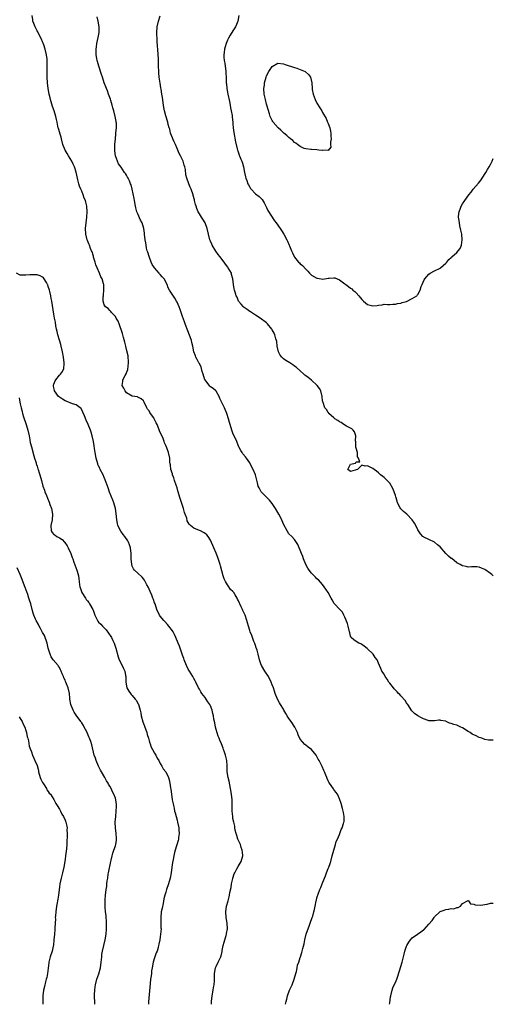
# Model space of a CAD drawing. Units: inches. Extents: x 2613000 to 2616000, y 1536000 to 1539000.
# Drawn here: x 2615831 to 2616000, y 1536000 to 1536352 of the extents above; entities that cross this region are included whole.
import ezdxf

# ---------------------------------------------------------------- set-up
doc = ezdxf.new("R2010")
doc.units = ezdxf.units.IN
doc.header["$MEASUREMENT"] = 0
doc.layers.add('LD26131536_10ft', color=122, linetype='Continuous')

msp = doc.modelspace()

# ---------------------------------------------------------------- linework, layer by layer
at = {"layer": 'LD26131536_10ft'}
for points, elevation in [([(2615925.79, 1536000), (2615925.98, 1536001), (2615926.19, 1536001.81), (2615926.47, 1536003), (2615927.24, 1536005), (2615928.13, 1536007), (2615928.91, 1536009), (2615929.5, 1536011), (2615929.73, 1536011.73), (2615929.97, 1536013), (2615930.06, 1536013.94), (2615930.48, 1536015), (2615931, 1536016.7), (2615931.11, 1536017), (2615931.55, 1536018.45), (2615931.9, 1536019.9), (2615932.4, 1536021.6), (2615932.7, 1536023), (2615933.18, 1536025), (2615933.67, 1536026.33), (2615933.81, 1536027), (2615934.29, 1536028.29), (2615934.58, 1536029), (2615935.32, 1536031), (2615935.48, 1536031.48), (2615935.93, 1536033), (2615936.11, 1536033.89), (2615936.39, 1536035), (2615936.77, 1536037), (2615936.82, 1536037.18), (2615937, 1536037.97), (2615937.22, 1536038.78), (2615937.25, 1536039), (2615937.37, 1536039.37), (2615938.01, 1536041), (2615938.35, 1536041.65), (2615938.87, 1536043), (2615939.68, 1536045), (2615940.09, 1536045.91), (2615940.45, 1536047), (2615941, 1536048.48), (2615941.22, 1536049), (2615941.71, 1536050.29), (2615941.91, 1536051), (2615942.42, 1536053), (2615942.97, 1536055), (2615943.64, 1536057), (2615943.91, 1536058.09), (2615944.34, 1536059), (2615945, 1536060.68), (2615945.15, 1536061), (2615945.64, 1536062.36), (2615946.06, 1536063), (2615946.52, 1536064.52), (2615946.65, 1536065), (2615946.68, 1536065.32), (2615946.7, 1536067), (2615946.48, 1536068.48), (2615946.4, 1536069), (2615946.1, 1536069.9), (2615945.7, 1536071.7), (2615945, 1536073.42), (2615944.3, 1536075), (2615943.79, 1536075.79), (2615943, 1536076.72), (2615942.9, 1536076.9), (2615942.12, 1536078.12), (2615941.46, 1536079), (2615941.29, 1536079.29), (2615941, 1536079.83), (2615940.67, 1536080.67), (2615940.51, 1536081), (2615940.15, 1536081.85), (2615939.69, 1536083), (2615939.45, 1536083.45), (2615938.87, 1536084.87), (2615938.62, 1536085.38), (2615937.78, 1536087), (2615937.48, 1536087.48), (2615937, 1536088.53), (2615936.66, 1536089), (2615935.03, 1536091.03), (2615933.82, 1536091.82), (2615933, 1536092.48), (2615932.72, 1536092.72), (2615931, 1536094.7), (2615930.27, 1536096.27), (2615930.08, 1536097), (2615929.14, 1536099), (2615927.78, 1536101), (2615927, 1536102.05), (2615926.37, 1536103), (2615925.89, 1536103.89), (2615925.21, 1536105), (2615925, 1536105.4), (2615923.99, 1536107), (2615923.66, 1536107.66), (2615922.85, 1536109), (2615922.1, 1536111), (2615921.77, 1536111.77), (2615921.44, 1536113), (2615921, 1536114.01), (2615920.63, 1536115), (2615919.66, 1536117), (2615918.41, 1536119), (2615917.22, 1536121), (2615917, 1536121.54), (2615916.49, 1536123), (2615916.02, 1536125), (2615915.58, 1536126.42), (2615915.42, 1536127), (2615915.32, 1536127.32), (2615915, 1536128.11), (2615914.77, 1536128.77), (2615914.45, 1536129.55), (2615913.91, 1536131), (2615913.68, 1536131.68), (2615913.16, 1536133), (2615913, 1536133.48), (2615912.54, 1536135), (2615912.21, 1536136.21), (2615911.97, 1536137), (2615911.29, 1536139), (2615911.19, 1536139.19), (2615911, 1536139.66), (2615910.55, 1536140.55), (2615910.36, 1536141), (2615909.86, 1536141.86), (2615909.43, 1536143), (2615909.28, 1536143.28), (2615909, 1536144.05), (2615908.62, 1536144.62), (2615908.46, 1536145), (2615907.78, 1536146.22), (2615907.3, 1536147), (2615907, 1536147.43), (2615906.13, 1536148.13), (2615905.57, 1536149), (2615905, 1536149.76), (2615904.29, 1536151), (2615903.87, 1536151.87), (2615903.54, 1536153), (2615903, 1536154.8), (2615902.53, 1536156.53), (2615902.39, 1536157), (2615902.09, 1536158.09), (2615901.58, 1536159.58), (2615901, 1536161.12), (2615900.2, 1536163), (2615899, 1536165.7), (2615898.1, 1536167), (2615897.62, 1536167.62), (2615897, 1536168.14), (2615896.5, 1536168.5), (2615895.37, 1536169), (2615895, 1536169.13), (2615893, 1536170), (2615891.87, 1536171), (2615891.39, 1536171.39), (2615890.65, 1536172.65), (2615890.45, 1536173.55), (2615889.91, 1536175), (2615889.64, 1536175.64), (2615889.26, 1536177), (2615888.22, 1536180.22), (2615888.02, 1536181), (2615887.43, 1536183), (2615887.34, 1536183.34), (2615887, 1536184.39), (2615886.66, 1536185.34), (2615886.12, 1536187), (2615885.92, 1536187.92), (2615885.43, 1536189), (2615885.4, 1536189.4), (2615884.84, 1536191), (2615884.67, 1536192.67), (2615884.58, 1536193), (2615884.49, 1536193.51), (2615884.4, 1536195), (2615883.94, 1536197), (2615883.35, 1536198.65), (2615883, 1536199.48), (2615882.52, 1536200.52), (2615882.39, 1536201), (2615882.01, 1536201.99), (2615880.8, 1536204.8), (2615880.56, 1536205.44), (2615879.87, 1536207), (2615879.57, 1536207.57), (2615879, 1536208.77), (2615878.88, 1536209), (2615878.66, 1536209.34), (2615877.54, 1536211), (2615877.31, 1536211.31), (2615877, 1536211.87), (2615876.46, 1536212.47), (2615876.17, 1536213), (2615875.23, 1536215), (2615875.19, 1536215.19), (2615875, 1536215.5), (2615874.21, 1536216.21), (2615873, 1536216.82), (2615872.86, 1536216.86), (2615871.95, 1536217), (2615871, 1536217.12), (2615869, 1536218.31), (2615868.45, 1536219), (2615867.99, 1536219.99), (2615867.36, 1536221), (2615867.63, 1536222.37), (2615867.7, 1536223), (2615868.52, 1536224.52), (2615868.88, 1536225.12), (2615869, 1536225.42), (2615869.38, 1536226.62), (2615869.67, 1536229), (2615869.68, 1536229.68), (2615869.57, 1536231), (2615869.51, 1536231.51), (2615869, 1536233.8), (2615868.67, 1536235), (2615868.41, 1536236.41), (2615867.88, 1536238.12), (2615867.67, 1536239), (2615867.51, 1536239.51), (2615866.28, 1536243), (2615865.96, 1536243.96), (2615865.27, 1536245), (2615865, 1536245.52), (2615863.61, 1536247), (2615863.35, 1536247.35), (2615863, 1536247.68), (2615862.41, 1536248.41), (2615861.42, 1536249), (2615861, 1536249.71), (2615860.62, 1536251), (2615860.65, 1536252.65), (2615860.68, 1536253), (2615860.74, 1536253.26), (2615860.91, 1536255), (2615860.82, 1536256.82), (2615860.83, 1536257), (2615860.79, 1536257.21), (2615860.26, 1536259), (2615859.8, 1536259.8), (2615859.36, 1536261), (2615858.44, 1536263), (2615858.02, 1536264.02), (2615857.75, 1536265), (2615857.22, 1536266.78), (2615857.12, 1536267.12), (2615857, 1536267.42), (2615856.63, 1536268.63), (2615856.5, 1536269), (2615856.14, 1536269.86), (2615855.72, 1536271), (2615855.55, 1536271.55), (2615855, 1536272.77), (2615854.92, 1536273), (2615854.46, 1536275), (2615854.36, 1536277), (2615854.53, 1536279), (2615854.75, 1536281), (2615854.88, 1536283), (2615854.8, 1536285), (2615854.41, 1536286.41), (2615854.31, 1536287), (2615853.85, 1536287.85), (2615853.51, 1536289), (2615853, 1536290.27), (2615852.67, 1536291), (2615852.17, 1536292.17), (2615851.94, 1536293), (2615851.62, 1536294.38), (2615851.45, 1536295), (2615851, 1536297.15), (2615850.33, 1536299), (2615849.91, 1536299.91), (2615849.39, 1536301), (2615848.21, 1536303), (2615847.74, 1536303.74), (2615847.07, 1536305), (2615846.26, 1536307), (2615845.69, 1536309), (2615845.58, 1536309.58), (2615845.14, 1536311), (2615845.12, 1536311.12), (2615844.69, 1536312.69), (2615844.58, 1536313), (2615844.44, 1536313.56), (2615844.13, 1536315), (2615843.93, 1536315.93), (2615843.72, 1536317), (2615843.11, 1536319), (2615842.53, 1536320.53), (2615841.81, 1536323), (2615841.7, 1536323.7), (2615841.35, 1536325), (2615840.95, 1536327), (2615840.72, 1536329), (2615840.64, 1536331), (2615840.64, 1536332.64), (2615840.63, 1536333.37), (2615840.65, 1536335), (2615840.61, 1536337), (2615840.57, 1536337.43), (2615840.38, 1536339), (2615839.94, 1536341), (2615839.37, 1536342.63), (2615839.2, 1536343.2), (2615839, 1536343.6), (2615838.58, 1536344.58), (2615837.66, 1536346.34), (2615837.23, 1536347.23), (2615837, 1536347.63), (2615836.56, 1536348.56), (2615836.32, 1536349), (2615835.82, 1536350.18), (2615835.49, 1536351), (2615835.45, 1536351.45), (2615835.25, 1536353)], 8440), ([(2616000, 1536094.27), (2615999, 1536094.27), (2615998.32, 1536094.32), (2615997, 1536094.52), (2615995.84, 1536095), (2615995, 1536095.3), (2615993.82, 1536095.82), (2615992.5, 1536096.5), (2615991.7, 1536097), (2615991, 1536097.41), (2615989, 1536098.7), (2615988.39, 1536099), (2615987.43, 1536099.43), (2615987, 1536099.61), (2615985.91, 1536099.91), (2615985, 1536100.29), (2615984.38, 1536100.38), (2615983.17, 1536101), (2615983, 1536101.07), (2615981.3, 1536101.3), (2615981, 1536101.43), (2615980.56, 1536101.44), (2615979, 1536101.21), (2615978.8, 1536101.2), (2615977, 1536101.21), (2615976.71, 1536101.29), (2615975, 1536101.87), (2615974.3, 1536102.3), (2615973, 1536103), (2615971.87, 1536103.87), (2615971, 1536104.63), (2615970.83, 1536104.83), (2615969.41, 1536107), (2615969.27, 1536107.27), (2615969, 1536107.66), (2615968.52, 1536108.52), (2615967, 1536110.16), (2615966.62, 1536110.62), (2615966.15, 1536111), (2615965.61, 1536111.61), (2615965, 1536112.12), (2615964.63, 1536112.63), (2615964.3, 1536113), (2615963, 1536114.62), (2615962.72, 1536115), (2615962.05, 1536116.05), (2615961.41, 1536117), (2615961, 1536117.82), (2615960.2, 1536119), (2615959.85, 1536119.85), (2615959.31, 1536121), (2615959, 1536121.84), (2615958.47, 1536123), (2615957.83, 1536123.83), (2615957.06, 1536125), (2615954.93, 1536127), (2615953.82, 1536127.82), (2615953, 1536128.5), (2615952.7, 1536128.7), (2615952.01, 1536129), (2615951, 1536129.54), (2615950.15, 1536130.15), (2615949.23, 1536131), (2615949.12, 1536131.12), (2615949, 1536131.49), (2615948.69, 1536132.69), (2615948.64, 1536133), (2615948.17, 1536135), (2615947.91, 1536135.91), (2615947, 1536138.2), (2615946.62, 1536139), (2615946.07, 1536140.07), (2615945.21, 1536141), (2615943.3, 1536143), (2615943.16, 1536143.16), (2615942.38, 1536144.38), (2615942.02, 1536145), (2615941, 1536147.06), (2615940.21, 1536148.21), (2615939, 1536149.85), (2615937.5, 1536151.5), (2615937, 1536151.96), (2615936.48, 1536152.48), (2615935, 1536153.89), (2615934.16, 1536155), (2615933.71, 1536155.71), (2615933, 1536157), (2615932.23, 1536159), (2615931.91, 1536159.91), (2615931.43, 1536161), (2615931, 1536162.16), (2615930.6, 1536163), (2615930.18, 1536164.18), (2615929, 1536165.97), (2615928.01, 1536167), (2615927, 1536167.97), (2615926.3, 1536169), (2615925, 1536171.41), (2615924.58, 1536172.58), (2615924.41, 1536173), (2615923.4, 1536175), (2615923, 1536175.63), (2615922.24, 1536177), (2615921, 1536178.83), (2615920.04, 1536180.04), (2615919.05, 1536181), (2615918.05, 1536182.05), (2615917.09, 1536183), (2615916.35, 1536184.35), (2615916.04, 1536185), (2615915.75, 1536186.25), (2615915.07, 1536189), (2615914.18, 1536191), (2615913.77, 1536191.77), (2615913, 1536193.33), (2615911.81, 1536195), (2615911.46, 1536195.46), (2615910.55, 1536196.55), (2615910.24, 1536197), (2615909.74, 1536197.74), (2615909.1, 1536199.1), (2615909, 1536199.32), (2615908.38, 1536201), (2615907, 1536203.92), (2615906.56, 1536205), (2615905.94, 1536207), (2615905.75, 1536207.75), (2615905.42, 1536209), (2615904.81, 1536211), (2615903.93, 1536213), (2615902.32, 1536216.32), (2615902.04, 1536217), (2615901, 1536218.88), (2615900.91, 1536219), (2615899.87, 1536219.87), (2615899, 1536220.49), (2615898.73, 1536220.73), (2615897, 1536222.94), (2615896.97, 1536223), (2615896.36, 1536225), (2615896.03, 1536225.97), (2615895.78, 1536227), (2615895.61, 1536227.61), (2615894.91, 1536228.91), (2615894.84, 1536229), (2615894.23, 1536230.23), (2615893.72, 1536231), (2615893.55, 1536231.55), (2615893.03, 1536233), (2615892.68, 1536235), (2615892.31, 1536236.31), (2615892.16, 1536237), (2615891.66, 1536238.34), (2615890.6, 1536241), (2615889.89, 1536243), (2615889.68, 1536243.68), (2615889, 1536245.57), (2615888.12, 1536248.12), (2615887.75, 1536249), (2615887, 1536250.7), (2615886.85, 1536251), (2615886.17, 1536252.17), (2615885, 1536253.95), (2615884.33, 1536255), (2615883.86, 1536255.86), (2615883.47, 1536257), (2615882.39, 1536259), (2615881.73, 1536259.73), (2615881, 1536260.58), (2615880.79, 1536260.79), (2615880.64, 1536261), (2615878.94, 1536262.94), (2615878.17, 1536264.17), (2615877.78, 1536265), (2615877, 1536267), (2615876.59, 1536268.59), (2615876.38, 1536269), (2615876.07, 1536269.93), (2615875.92, 1536271), (2615875.86, 1536271.86), (2615875.61, 1536273), (2615875.42, 1536275), (2615875.36, 1536275.36), (2615875.18, 1536277), (2615874.55, 1536279), (2615873.99, 1536279.99), (2615873, 1536282.23), (2615872.7, 1536283), (2615872.34, 1536284.34), (2615872.18, 1536285), (2615871.8, 1536287), (2615871.69, 1536287.69), (2615871.03, 1536291.03), (2615870.61, 1536292.61), (2615870.4, 1536293), (2615870.05, 1536294.05), (2615869.5, 1536295), (2615869.37, 1536295.37), (2615869, 1536296.08), (2615868.62, 1536296.62), (2615868.27, 1536297), (2615867, 1536298.95), (2615866.12, 1536300.12), (2615865.79, 1536301), (2615865, 1536302.95), (2615864.74, 1536304.74), (2615864.74, 1536305), (2615864.8, 1536307), (2615864.98, 1536308.98), (2615865.19, 1536310.81), (2615865.19, 1536311.19), (2615865.36, 1536313), (2615865.35, 1536314.65), (2615865.32, 1536315), (2615865.26, 1536315.26), (2615864.95, 1536317), (2615864.38, 1536319), (2615864.06, 1536320.06), (2615863.82, 1536321), (2615863.32, 1536322.68), (2615863.19, 1536323.19), (2615862.53, 1536325), (2615862.13, 1536326.13), (2615861.75, 1536327), (2615861.57, 1536327.57), (2615860.94, 1536329), (2615860.32, 1536331), (2615860.04, 1536332.04), (2615859.04, 1536334.96), (2615858.6, 1536336.6), (2615858.45, 1536337), (2615858.32, 1536337.68), (2615858.13, 1536339), (2615858.08, 1536340.08), (2615858.08, 1536341), (2615858.19, 1536341.81), (2615858.3, 1536343), (2615858.82, 1536345.18), (2615859.17, 1536347), (2615859.18, 1536347.18), (2615859.16, 1536349), (2615858.84, 1536351), (2615858.53, 1536352.53)], 8450), ([(2616000, 1536153.03), (2615999.48, 1536153.48), (2615999, 1536153.85), (2615997, 1536155.2), (2615995.73, 1536155.73), (2615995, 1536156.1), (2615994.17, 1536156.17), (2615993, 1536156.24), (2615992.22, 1536156.22), (2615991, 1536156.1), (2615990.3, 1536156.3), (2615989, 1536156.5), (2615988.7, 1536156.7), (2615988.11, 1536157), (2615987, 1536157.67), (2615985.14, 1536159.14), (2615985, 1536159.23), (2615984.02, 1536160.02), (2615982.99, 1536160.99), (2615981, 1536163.29), (2615980.1, 1536164.1), (2615979, 1536165.05), (2615977, 1536166.01), (2615975.16, 1536166.84), (2615975, 1536166.9), (2615974.85, 1536167), (2615973.98, 1536167.98), (2615973.22, 1536169), (2615973, 1536169.38), (2615972.32, 1536171), (2615971.84, 1536171.84), (2615971.04, 1536173), (2615969.11, 1536175), (2615967.94, 1536175.94), (2615966.91, 1536176.91), (2615966.78, 1536177.22), (2615965.82, 1536179), (2615965.6, 1536179.6), (2615965.17, 1536181.17), (2615965, 1536181.63), (2615964.56, 1536183), (2615964.14, 1536184.14), (2615963, 1536186.06), (2615961, 1536188.13), (2615960.48, 1536188.48), (2615959.75, 1536189), (2615959, 1536189.77), (2615958.32, 1536190.32), (2615957.38, 1536191), (2615957, 1536191.31), (2615955, 1536192.25), (2615954.16, 1536192.16), (2615953, 1536192.49), (2615951.51, 1536191), (2615951, 1536190.78), (2615950.66, 1536190.66), (2615949, 1536190.19), (2615947.98, 1536191), (2615949, 1536192.8), (2615949.52, 1536193), (2615950.75, 1536193.25), (2615951, 1536193.71), (2615952.31, 1536193.69), (2615951.87, 1536195), (2615951.51, 1536195.51), (2615951.45, 1536197), (2615951, 1536198.59), (2615950.92, 1536198.92), (2615950.91, 1536199), (2615950.87, 1536200.87), (2615950.82, 1536201.18), (2615950.9, 1536203), (2615950.39, 1536204.39), (2615949.89, 1536205), (2615949.45, 1536205.45), (2615949, 1536205.7), (2615947.58, 1536206.42), (2615946.62, 1536207), (2615945.68, 1536207.68), (2615945, 1536207.94), (2615944.43, 1536208.43), (2615943.36, 1536209), (2615943, 1536209.41), (2615941.27, 1536211), (2615941.21, 1536211.21), (2615941, 1536211.35), (2615940.4, 1536212.4), (2615939.78, 1536213), (2615939.18, 1536214.82), (2615939.07, 1536215.07), (2615939, 1536215.44), (2615938.84, 1536216.84), (2615938.85, 1536217), (2615938.37, 1536219), (2615937.9, 1536219.9), (2615937.01, 1536221), (2615935, 1536222.79), (2615933.8, 1536223.8), (2615933, 1536224.39), (2615932.66, 1536224.66), (2615932.32, 1536225), (2615931, 1536226.19), (2615929.54, 1536227.54), (2615929, 1536227.87), (2615928.34, 1536228.34), (2615927.29, 1536229), (2615925.84, 1536229.84), (2615925, 1536230.47), (2615924.47, 1536231), (2615923.81, 1536231.81), (2615923.26, 1536233), (2615922.83, 1536235), (2615922.67, 1536236.67), (2615922.6, 1536237), (2615922.36, 1536237.64), (2615922, 1536239), (2615921.67, 1536239.67), (2615921, 1536240.87), (2615920.91, 1536241), (2615919.36, 1536243), (2615919, 1536243.35), (2615916.76, 1536245), (2615915, 1536246.06), (2615913.6, 1536247), (2615913.26, 1536247.26), (2615913, 1536247.38), (2615912.07, 1536248.07), (2615911, 1536248.75), (2615910.71, 1536249), (2615909.94, 1536249.94), (2615909.02, 1536251), (2615908.52, 1536252.52), (2615908.17, 1536253), (2615907.73, 1536254.27), (2615907.58, 1536255), (2615907.47, 1536255.47), (2615907.23, 1536257), (2615906.97, 1536259), (2615906.52, 1536260.52), (2615906.41, 1536261), (2615905.29, 1536263), (2615905.16, 1536263.16), (2615904.32, 1536264.32), (2615903.88, 1536265), (2615902.3, 1536267), (2615901.69, 1536267.69), (2615900.9, 1536268.9), (2615899.6, 1536271), (2615899.39, 1536271.39), (2615899, 1536272.43), (2615898.76, 1536273), (2615898.23, 1536275), (2615897.73, 1536277), (2615897, 1536278.98), (2615896.28, 1536280.28), (2615895.79, 1536281), (2615895, 1536282.28), (2615894.61, 1536283), (2615894.1, 1536284.1), (2615893.81, 1536285), (2615893.59, 1536285.59), (2615893.29, 1536287), (2615893.22, 1536287.22), (2615892.82, 1536288.82), (2615892.77, 1536289), (2615892.02, 1536291), (2615891.73, 1536291.73), (2615891.18, 1536293), (2615890.47, 1536295), (2615890.21, 1536296.21), (2615889.98, 1536298.02), (2615889.8, 1536299), (2615889.61, 1536299.61), (2615889.22, 1536301), (2615889, 1536301.5), (2615888.19, 1536303), (2615887.76, 1536303.76), (2615887.24, 1536305), (2615887, 1536305.53), (2615886.4, 1536307), (2615885.96, 1536307.96), (2615885.5, 1536309), (2615885.38, 1536309.38), (2615884.71, 1536311), (2615884.43, 1536312.43), (2615884.19, 1536313), (2615883.85, 1536314.15), (2615883.71, 1536315), (2615883, 1536317.21), (2615882.52, 1536319), (2615882.26, 1536320.26), (2615882.21, 1536321), (2615881.79, 1536323.79), (2615881.58, 1536325), (2615881.31, 1536326.69), (2615881.2, 1536327.2), (2615880.94, 1536328.94), (2615880.68, 1536331), (2615880.54, 1536332.54), (2615880.51, 1536333), (2615880.41, 1536335), (2615880.33, 1536337.67), (2615880.26, 1536339), (2615880.14, 1536341), (2615880.06, 1536341.94), (2615879.96, 1536343.96), (2615879.87, 1536345), (2615879.81, 1536346.19), (2615879.79, 1536347), (2615879.93, 1536349), (2615880.36, 1536351), (2615881, 1536352.97)], 8460), ([(2615909.09, 1536353), (2615908.68, 1536351), (2615908.22, 1536349.78), (2615907.85, 1536349), (2615907, 1536347.53), (2615905.99, 1536346.01), (2615905.39, 1536345), (2615905, 1536344.3), (2615904.52, 1536343), (2615904.17, 1536341.83), (2615903.99, 1536341), (2615903.89, 1536339.89), (2615903.76, 1536339), (2615903.77, 1536338.23), (2615903.86, 1536337), (2615904.03, 1536336.03), (2615904.48, 1536333), (2615904.48, 1536332.48), (2615904.58, 1536331), (2615904.57, 1536329), (2615904.62, 1536328.62), (2615904.74, 1536327), (2615905, 1536325.72), (2615905.12, 1536325), (2615905.71, 1536322.29), (2615905.96, 1536321), (2615906.09, 1536320.09), (2615906.36, 1536319), (2615906.68, 1536317.32), (2615906.72, 1536316.72), (2615906.93, 1536315), (2615907, 1536314.32), (2615907.09, 1536313), (2615907.3, 1536311.3), (2615907.93, 1536307.93), (2615908.51, 1536305.49), (2615908.59, 1536305), (2615908.68, 1536304.68), (2615909, 1536303.96), (2615909.21, 1536303.21), (2615909.29, 1536303), (2615909.78, 1536301.78), (2615910.12, 1536301), (2615910.35, 1536300.35), (2615910.75, 1536299), (2615911.07, 1536297), (2615911.48, 1536295.48), (2615911.57, 1536295), (2615911.89, 1536294.11), (2615912.35, 1536293), (2615912.56, 1536292.56), (2615913, 1536291.7), (2615913.31, 1536291.31), (2615913.52, 1536291), (2615915, 1536289.38), (2615916.38, 1536288.38), (2615917, 1536287.79), (2615917.38, 1536287.38), (2615918.13, 1536286.13), (2615919, 1536284.49), (2615919.45, 1536283.45), (2615921.78, 1536279.78), (2615922.38, 1536279), (2615923.82, 1536277), (2615924.29, 1536276.29), (2615925.12, 1536275), (2615926.26, 1536273), (2615926.5, 1536272.5), (2615927.08, 1536271.08), (2615927.15, 1536270.85), (2615927.85, 1536269), (2615928.28, 1536268.28), (2615928.84, 1536267), (2615929, 1536266.78), (2615930.45, 1536265), (2615930.71, 1536264.71), (2615931, 1536264.42), (2615931.81, 1536263.81), (2615933, 1536262.42), (2615933.76, 1536261.76), (2615934.35, 1536261), (2615934.66, 1536260.66), (2615935, 1536260.36), (2615937, 1536259.24), (2615937.23, 1536259.23), (2615939.06, 1536258.94), (2615941, 1536259.21), (2615941.31, 1536259.31), (2615943, 1536259.44), (2615943.37, 1536259.37), (2615944.23, 1536259), (2615945, 1536258.71), (2615947, 1536257.23), (2615947.27, 1536257), (2615948.29, 1536256.29), (2615949, 1536255.75), (2615949.42, 1536255.42), (2615949.87, 1536255), (2615950.5, 1536254.5), (2615951, 1536254.03), (2615951.92, 1536253), (2615953, 1536251.7), (2615953.34, 1536251.34), (2615953.68, 1536251), (2615955, 1536249.86), (2615957, 1536249.34), (2615958.48, 1536249.52), (2615959, 1536249.66), (2615960.27, 1536249.73), (2615961, 1536249.93), (2615962.16, 1536249.84), (2615963, 1536249.87), (2615964.05, 1536249.95), (2615965, 1536249.94), (2615965.8, 1536250.2), (2615967, 1536250.33), (2615967.46, 1536250.54), (2615969, 1536250.99), (2615971, 1536251.97), (2615972.64, 1536253), (2615972.83, 1536253.17), (2615973, 1536253.39), (2615973.88, 1536255), (2615974.28, 1536256.28), (2615974.54, 1536257), (2615975.32, 1536258.68), (2615975.52, 1536259), (2615977, 1536260.71), (2615977.46, 1536261), (2615979, 1536261.89), (2615981, 1536262.87), (2615981.17, 1536263), (2615983, 1536264.6), (2615983.37, 1536265), (2615984.1, 1536265.9), (2615985, 1536266.67), (2615985.15, 1536266.85), (2615987, 1536268.47), (2615987.48, 1536269), (2615988.12, 1536269.88), (2615988.62, 1536271), (2615988.9, 1536272.9), (2615988.92, 1536273), (2615988.74, 1536275), (2615988.45, 1536276.45), (2615988.09, 1536277.91), (2615987.86, 1536279), (2615987.8, 1536279.8), (2615987.59, 1536281), (2615987.66, 1536282.34), (2615987.76, 1536283), (2615988.25, 1536284.25), (2615988.53, 1536285), (2615989, 1536285.79), (2615989.77, 1536287), (2615991.23, 1536289), (2615992.07, 1536289.93), (2615992.85, 1536291), (2615994.76, 1536293.24), (2615995.63, 1536294.37), (2615996.05, 1536295), (2615997.3, 1536297), (2615997.88, 1536298.12), (2615998.52, 1536299), (2615999, 1536299.87), (2615999.57, 1536301), (2616000, 1536301.95)], 8470), ([(2615899.28, 1536000), (2615899.33, 1536001), (2615899.58, 1536003), (2615899.92, 1536005), (2615900.05, 1536005.95), (2615900.24, 1536007), (2615900.34, 1536008.34), (2615900.37, 1536009), (2615900.37, 1536009.63), (2615900.42, 1536011), (2615900.8, 1536013), (2615901, 1536013.46), (2615901.75, 1536015), (2615902.26, 1536016.26), (2615902.61, 1536017), (2615902.73, 1536017.27), (2615903.13, 1536018.87), (2615903.18, 1536019.18), (2615903.54, 1536021), (2615903.83, 1536022.17), (2615904.05, 1536023), (2615904.53, 1536024.53), (2615904.65, 1536025), (2615904.68, 1536025.32), (2615905.05, 1536027), (2615904.94, 1536028.94), (2615904.56, 1536031), (2615904.44, 1536033), (2615904.72, 1536035), (2615905.24, 1536037), (2615905.63, 1536038.37), (2615905.75, 1536039), (2615905.88, 1536039.88), (2615906.31, 1536041.69), (2615906.5, 1536043), (2615906.89, 1536044.89), (2615906.93, 1536045.07), (2615907.41, 1536046.59), (2615907.6, 1536047), (2615908.39, 1536048.39), (2615908.79, 1536049.21), (2615909.92, 1536051), (2615910.48, 1536053), (2615910.34, 1536054.34), (2615910.3, 1536055), (2615909.96, 1536055.96), (2615909.63, 1536057), (2615908.78, 1536059), (2615908.32, 1536060.32), (2615908.1, 1536061), (2615907.82, 1536062.18), (2615907.67, 1536063), (2615907.6, 1536063.6), (2615907.28, 1536065), (2615907, 1536066.37), (2615906.9, 1536067), (2615906.74, 1536069), (2615906.75, 1536071), (2615906.69, 1536073), (2615906.47, 1536075), (2615906.15, 1536077), (2615905.62, 1536079.62), (2615905.27, 1536081), (2615904.93, 1536083), (2615904.91, 1536084.91), (2615904.88, 1536085.12), (2615904.8, 1536087), (2615904.43, 1536088.42), (2615904.32, 1536089), (2615903.99, 1536090.01), (2615903.62, 1536091), (2615903.44, 1536091.44), (2615902.85, 1536093), (2615902.29, 1536094.29), (2615902.05, 1536095), (2615901.75, 1536095.75), (2615901, 1536098.07), (2615900.77, 1536099), (2615900.47, 1536100.47), (2615900.21, 1536101.79), (2615900.01, 1536103), (2615899.85, 1536103.85), (2615899.58, 1536105), (2615899, 1536106.51), (2615898.78, 1536107), (2615898.04, 1536108.04), (2615897.39, 1536109), (2615897, 1536109.54), (2615895.87, 1536111), (2615895.54, 1536111.54), (2615895, 1536112.51), (2615894.7, 1536113), (2615893.75, 1536115), (2615893.5, 1536115.5), (2615893, 1536116.37), (2615892.66, 1536117), (2615891.42, 1536119), (2615891, 1536119.72), (2615890.39, 1536121), (2615889.6, 1536123), (2615889.45, 1536123.45), (2615889, 1536124.66), (2615887.85, 1536127.85), (2615887.36, 1536129), (2615886.56, 1536131), (2615886.07, 1536132.07), (2615885.57, 1536133), (2615885.36, 1536133.36), (2615884.12, 1536135), (2615883.61, 1536135.61), (2615882.64, 1536136.64), (2615882.25, 1536137), (2615881, 1536138.6), (2615880.71, 1536139), (2615879.84, 1536141), (2615879.15, 1536143), (2615879, 1536143.36), (2615878.59, 1536144.59), (2615878.42, 1536145), (2615877.96, 1536146.04), (2615877.39, 1536147.39), (2615877, 1536148.23), (2615876.79, 1536148.79), (2615876.27, 1536149.73), (2615875.65, 1536151), (2615875.42, 1536151.42), (2615875, 1536151.9), (2615874.55, 1536152.55), (2615873, 1536153.89), (2615871.84, 1536155), (2615871.5, 1536155.5), (2615871, 1536156.46), (2615870.81, 1536157), (2615870.67, 1536159), (2615870.64, 1536161), (2615870.38, 1536163), (2615870.04, 1536164.04), (2615869.69, 1536165), (2615869.43, 1536165.43), (2615868.41, 1536167), (2615867.76, 1536167.76), (2615866.96, 1536168.96), (2615865.89, 1536171), (2615865.69, 1536171.69), (2615865.45, 1536173), (2615865.28, 1536175.28), (2615865.05, 1536177), (2615864.45, 1536179), (2615864.04, 1536180.04), (2615862.9, 1536182.9), (2615862.36, 1536184.36), (2615861.68, 1536186.32), (2615861.32, 1536187.32), (2615861, 1536188.08), (2615860.58, 1536189), (2615859.56, 1536191), (2615859.38, 1536191.38), (2615859, 1536192.29), (2615858.77, 1536192.77), (2615858.68, 1536193), (2615858.1, 1536195), (2615857.75, 1536197), (2615857.54, 1536198.46), (2615857.43, 1536199.43), (2615857.17, 1536201), (2615856.7, 1536203), (2615856.31, 1536204.31), (2615856.05, 1536205), (2615855.23, 1536207), (2615854.54, 1536208.54), (2615853.94, 1536210.06), (2615853.39, 1536211.39), (2615852.72, 1536212.72), (2615852.42, 1536213), (2615851, 1536214), (2615849.66, 1536214.34), (2615847.34, 1536215.34), (2615847, 1536215.42), (2615846.08, 1536216.08), (2615845, 1536216.73), (2615844.72, 1536217), (2615843.23, 1536219), (2615843.21, 1536219.21), (2615843, 1536220.12), (2615842.88, 1536220.88), (2615842.85, 1536221), (2615842.87, 1536221.13), (2615843, 1536221.47), (2615843.45, 1536222.55), (2615843.71, 1536223), (2615845, 1536224.6), (2615845.39, 1536225), (2615846.04, 1536225.96), (2615846.56, 1536227), (2615846.7, 1536228.7), (2615846.74, 1536229), (2615846.45, 1536231), (2615846.09, 1536233), (2615845.67, 1536235), (2615845.53, 1536235.53), (2615845, 1536237.16), (2615844.46, 1536239), (2615844.22, 1536240.22), (2615843.99, 1536241), (2615843.7, 1536242.3), (2615843.59, 1536243.59), (2615843.28, 1536245), (2615843, 1536246.41), (2615842.27, 1536251), (2615842.05, 1536252.05), (2615841.89, 1536253), (2615841.55, 1536254.45), (2615841.4, 1536255), (2615841, 1536256.32), (2615840.83, 1536256.83), (2615840.75, 1536257), (2615840.32, 1536257.67), (2615839.57, 1536259), (2615839.33, 1536259.33), (2615839, 1536259.63), (2615838.15, 1536260.15), (2615837, 1536260.42), (2615836.49, 1536260.49), (2615834.4, 1536260.4), (2615833, 1536260.3), (2615832.3, 1536260.3), (2615831, 1536260.39), (2615829.65, 1536261)], 8430), ([(2615830.58, 1536216.58), (2615830.83, 1536215), (2615831, 1536214.36), (2615831.31, 1536213), (2615831.7, 1536211.7), (2615831.85, 1536211), (2615832.2, 1536209.8), (2615833.07, 1536207.07), (2615833.67, 1536205), (2615834.14, 1536203), (2615834.44, 1536201.56), (2615834.59, 1536200.59), (2615834.97, 1536199), (2615835.83, 1536195.83), (2615836.12, 1536195), (2615836.65, 1536193.35), (2615836.74, 1536193), (2615836.77, 1536192.77), (2615837, 1536192.1), (2615837.24, 1536191.24), (2615837.37, 1536191), (2615837.71, 1536189.71), (2615838.01, 1536189), (2615838.57, 1536187), (2615839.1, 1536185), (2615839.62, 1536183.62), (2615839.82, 1536183), (2615840.32, 1536181.68), (2615840.73, 1536180.73), (2615841.3, 1536179.3), (2615841.6, 1536178.4), (2615842.11, 1536177), (2615842.56, 1536175), (2615842.44, 1536173), (2615841.94, 1536171), (2615842.06, 1536169), (2615842.45, 1536168.45), (2615843, 1536167.79), (2615843.48, 1536167.48), (2615844.12, 1536167), (2615845, 1536166.54), (2615845.96, 1536165.96), (2615846.79, 1536165), (2615846.9, 1536164.9), (2615847.72, 1536163.72), (2615848.1, 1536163), (2615849.01, 1536161), (2615849.55, 1536159.55), (2615849.74, 1536159), (2615850.17, 1536157.83), (2615851.25, 1536155), (2615851.33, 1536154.67), (2615851.79, 1536153), (2615851.96, 1536151.96), (2615852.04, 1536151), (2615852.2, 1536149.8), (2615852.34, 1536149), (2615852.5, 1536148.5), (2615853.05, 1536147), (2615854.3, 1536145), (2615854.58, 1536144.58), (2615855, 1536144), (2615855.45, 1536143.45), (2615855.77, 1536143), (2615856.89, 1536141), (2615857, 1536140.68), (2615857.66, 1536139), (2615858.26, 1536137.74), (2615858.59, 1536137), (2615858.76, 1536136.76), (2615859, 1536136.47), (2615859.73, 1536135.73), (2615860.38, 1536135), (2615861.68, 1536133.68), (2615862.55, 1536132.55), (2615863.36, 1536131.36), (2615863.56, 1536131), (2615864.06, 1536129.94), (2615864.52, 1536129), (2615865.15, 1536127.15), (2615866.03, 1536124.03), (2615866.39, 1536123), (2615867, 1536121.65), (2615867.91, 1536119.91), (2615868.34, 1536119), (2615868.63, 1536117.37), (2615868.73, 1536117), (2615868.77, 1536116.77), (2615868.71, 1536115), (2615869.08, 1536113), (2615869.84, 1536111.84), (2615870.33, 1536111), (2615870.63, 1536110.63), (2615871, 1536110.2), (2615872.1, 1536109), (2615872.48, 1536108.48), (2615873, 1536107.45), (2615873.2, 1536107.2), (2615873.26, 1536107), (2615873.33, 1536106.67), (2615873.82, 1536105), (2615874.03, 1536104.03), (2615874.21, 1536103), (2615874.8, 1536100.8), (2615875, 1536100.24), (2615875.35, 1536099.35), (2615876.17, 1536097), (2615876.31, 1536096.31), (2615876.77, 1536095), (2615877, 1536094.1), (2615877.26, 1536093.26), (2615877.4, 1536093), (2615877.81, 1536091.81), (2615878.27, 1536091), (2615879, 1536089.66), (2615879.42, 1536089), (2615879.93, 1536087.93), (2615880.51, 1536087), (2615881, 1536086.03), (2615881.55, 1536085), (2615882.02, 1536084.02), (2615883, 1536082.98), (2615883.91, 1536081), (2615884.14, 1536080.14), (2615884.49, 1536079), (2615884.73, 1536077.27), (2615884.77, 1536076.77), (2615884.99, 1536075), (2615885.31, 1536073), (2615885.62, 1536071.62), (2615885.69, 1536071), (2615885.98, 1536069.98), (2615886.12, 1536069), (2615886.36, 1536068.36), (2615886.65, 1536067), (2615887, 1536065.8), (2615887.22, 1536065), (2615887.6, 1536063), (2615887.69, 1536062.31), (2615887.74, 1536061), (2615887.54, 1536059.54), (2615887.54, 1536059), (2615887.46, 1536058.54), (2615886.3, 1536055), (2615886.16, 1536054.16), (2615885.87, 1536053), (2615885.66, 1536051.66), (2615885.4, 1536050.6), (2615885.17, 1536049), (2615884.9, 1536047), (2615884.56, 1536045), (2615884, 1536043), (2615883.3, 1536041), (2615883, 1536040.09), (2615882.67, 1536039), (2615882.33, 1536037.67), (2615882.02, 1536036.02), (2615881.65, 1536034.35), (2615881.39, 1536033), (2615881.17, 1536031), (2615881.19, 1536030.81), (2615881.22, 1536029), (2615881.27, 1536027.27), (2615881.29, 1536027), (2615881.13, 1536025), (2615881, 1536024.09), (2615880.81, 1536023), (2615880.47, 1536021.53), (2615880.43, 1536021), (2615880.28, 1536020.28), (2615879.88, 1536019), (2615879.59, 1536018.41), (2615879, 1536016.64), (2615878.49, 1536015), (2615878.11, 1536013), (2615877.94, 1536011.94), (2615877.84, 1536011), (2615877.79, 1536010.21), (2615877.58, 1536009), (2615877.38, 1536007.38), (2615876.84, 1536000.84), (2615876.82, 1536000)], 8420), ([(2615857.6, 1536000), (2615857.55, 1536003.55), (2615857.64, 1536005), (2615857.81, 1536006.19), (2615857.88, 1536007), (2615858.4, 1536009), (2615859.11, 1536010.89), (2615859.72, 1536013), (2615859.96, 1536015), (2615860.05, 1536016.05), (2615860.1, 1536017), (2615860.2, 1536017.8), (2615860.42, 1536019), (2615861.37, 1536023), (2615861.69, 1536025), (2615861.84, 1536027), (2615861.83, 1536029), (2615861.79, 1536029.79), (2615861.69, 1536031), (2615861.65, 1536031.65), (2615861.49, 1536033), (2615861.34, 1536034.66), (2615861.34, 1536035), (2615861.35, 1536035.35), (2615861.29, 1536037), (2615861.33, 1536037.33), (2615861.43, 1536039), (2615861.69, 1536041), (2615861.88, 1536042.12), (2615861.94, 1536043), (2615862.04, 1536044.04), (2615862.23, 1536045), (2615862.46, 1536046.46), (2615862.58, 1536047), (2615863.32, 1536051), (2615863.45, 1536051.45), (2615863.79, 1536053), (2615864.05, 1536053.95), (2615864.48, 1536055), (2615865, 1536056.55), (2615865.14, 1536057), (2615865.36, 1536058.64), (2615865.37, 1536059), (2615865.34, 1536059.34), (2615865.25, 1536061), (2615865.02, 1536063), (2615864.95, 1536065), (2615865.1, 1536067), (2615865.32, 1536069), (2615865.38, 1536070.63), (2615865.42, 1536071), (2615865.4, 1536071.4), (2615865.19, 1536073), (2615865, 1536073.59), (2615864.44, 1536075), (2615863.9, 1536075.91), (2615863.45, 1536077), (2615863, 1536077.83), (2615862.56, 1536078.56), (2615862.36, 1536079), (2615861.83, 1536079.83), (2615861.21, 1536081), (2615860, 1536083), (2615859.64, 1536083.64), (2615858.98, 1536084.98), (2615858.09, 1536087), (2615857.84, 1536087.84), (2615857.43, 1536089), (2615856.62, 1536092.62), (2615856.21, 1536093.79), (2615855.74, 1536095), (2615855.48, 1536095.48), (2615855, 1536096.69), (2615854.76, 1536097.24), (2615853.88, 1536099), (2615853.56, 1536099.56), (2615853, 1536100.48), (2615852.78, 1536100.78), (2615852.63, 1536101), (2615851, 1536103.18), (2615850.27, 1536104.27), (2615849.89, 1536105), (2615849.04, 1536107.04), (2615848.69, 1536109), (2615848.65, 1536109.35), (2615848.54, 1536111), (2615848.12, 1536113), (2615847.54, 1536114.46), (2615847.3, 1536115), (2615847.2, 1536115.2), (2615847, 1536115.7), (2615846.55, 1536116.55), (2615846.42, 1536117), (2615845.98, 1536117.98), (2615845.62, 1536119), (2615845.43, 1536119.43), (2615845, 1536120.25), (2615844.71, 1536120.71), (2615844.5, 1536121), (2615842.8, 1536123), (2615842.05, 1536124.05), (2615841.63, 1536125), (2615841, 1536127.19), (2615840.63, 1536129), (2615840.4, 1536129.6), (2615839.93, 1536131), (2615839.65, 1536131.65), (2615839, 1536132.75), (2615838.24, 1536134.24), (2615837.77, 1536135), (2615837.55, 1536135.55), (2615836.73, 1536137), (2615836.46, 1536137.54), (2615835.84, 1536139), (2615835.66, 1536139.66), (2615835.21, 1536141), (2615834.72, 1536143), (2615834.27, 1536144.27), (2615834.12, 1536145), (2615833.69, 1536146.31), (2615833.31, 1536147.31), (2615832.56, 1536149.44), (2615831.7, 1536151.7), (2615831, 1536153.41), (2615829.84, 1536155.84)], 8410), ([(2615830.6, 1536102.6), (2615831, 1536102.08), (2615831.68, 1536101), (2615832.08, 1536100.08), (2615832.58, 1536099), (2615833, 1536097.75), (2615833.21, 1536097), (2615833.51, 1536095.51), (2615833.68, 1536095), (2615833.95, 1536094.05), (2615834.22, 1536092.22), (2615834.63, 1536091), (2615835, 1536090.1), (2615835.38, 1536089), (2615835.86, 1536087.86), (2615836.26, 1536087), (2615837, 1536085.22), (2615837.48, 1536083.48), (2615837.56, 1536083), (2615838.16, 1536081), (2615838.37, 1536080.37), (2615839, 1536079.19), (2615839.06, 1536079.06), (2615839.32, 1536078.68), (2615840.32, 1536077), (2615840.53, 1536076.53), (2615841, 1536075.96), (2615841.38, 1536075.38), (2615841.75, 1536075), (2615843, 1536073.15), (2615843.73, 1536071.73), (2615844.23, 1536071), (2615845, 1536069.65), (2615845.22, 1536069.22), (2615845.39, 1536069), (2615845.88, 1536067.88), (2615846.46, 1536067), (2615847, 1536065.78), (2615847.29, 1536065), (2615847.63, 1536063.63), (2615847.7, 1536063), (2615847.65, 1536062.35), (2615847.78, 1536061), (2615847.79, 1536059.79), (2615847.62, 1536058.38), (2615847.58, 1536057), (2615847.46, 1536055.46), (2615847.17, 1536053), (2615847, 1536051.77), (2615846.89, 1536051), (2615846.55, 1536049), (2615846.11, 1536047), (2615845.59, 1536045), (2615845.16, 1536043), (2615845, 1536041.83), (2615844.87, 1536041), (2615844.65, 1536039), (2615844.42, 1536037.58), (2615844.34, 1536037), (2615844.22, 1536036.22), (2615843.97, 1536035), (2615843.68, 1536033), (2615843.55, 1536031.55), (2615843.52, 1536031), (2615843.53, 1536030.47), (2615843.33, 1536027.33), (2615843.33, 1536026.67), (2615843.19, 1536025), (2615843.05, 1536023.06), (2615842.83, 1536021.17), (2615842.83, 1536021), (2615842.79, 1536020.79), (2615842.35, 1536019), (2615841.7, 1536017), (2615841.21, 1536015), (2615841.21, 1536014.79), (2615840.75, 1536011), (2615840.48, 1536009.52), (2615840.3, 1536009), (2615840.02, 1536008.02), (2615839.6, 1536006.4), (2615839.27, 1536005), (2615839.01, 1536003), (2615839.03, 1536001), (2615839.09, 1536000)], 8400), ([(2615962.89, 1536000), (2615963, 1536000.56), (2615963.32, 1536002.68), (2615963.34, 1536003), (2615963.81, 1536005), (2615964.14, 1536005.86), (2615964.63, 1536007), (2615965, 1536007.78), (2615965.53, 1536009), (2615965.92, 1536010.08), (2615967, 1536013.51), (2615967.41, 1536015), (2615968.15, 1536017.85), (2615968.41, 1536019), (2615969, 1536020.81), (2615969.08, 1536021), (2615969.79, 1536022.21), (2615970.39, 1536023), (2615971, 1536023.68), (2615972.92, 1536025.08), (2615974.13, 1536025.87), (2615975, 1536026.57), (2615975.26, 1536026.75), (2615977, 1536028.59), (2615978.12, 1536029.88), (2615978.86, 1536031), (2615979, 1536031.18), (2615980.89, 1536033), (2615981, 1536033.08), (2615982.4, 1536033.6), (2615983, 1536033.86), (2615984.07, 1536033.93), (2615985, 1536034.21), (2615985.86, 1536034.14), (2615987, 1536034.57), (2615987.46, 1536034.54), (2615988.26, 1536035), (2615989, 1536035.94), (2615990.82, 1536037), (2615991, 1536037.04), (2615991.08, 1536037), (2615991.89, 1536035.89), (2615993, 1536035.75), (2615993.48, 1536035.48), (2615995.41, 1536035.41), (2615997.76, 1536035.76), (2615999, 1536036.06), (2616000, 1536036.16)], 8450)]:
    msp.add_lwpolyline(points, dxfattribs=dict(at, elevation=elevation))
at = {"layer": 'LD26131536_10ft', "elevation": 8480}
msp.add_lwpolyline([(2615918.21, 1536328.21), (2615918.3, 1536329), (2615918.83, 1536331), (2615919, 1536331.47), (2615919.77, 1536333), (2615920.25, 1536333.75), (2615921, 1536334.87), (2615923, 1536336.04), (2615925, 1536335.83), (2615925.59, 1536335.59), (2615929, 1536334.48), (2615929.81, 1536334.19), (2615931, 1536333.79), (2615932.77, 1536333), (2615932.91, 1536332.91), (2615933.97, 1536331.97), (2615934.67, 1536331), (2615935.13, 1536329), (2615935.25, 1536327), (2615935.32, 1536326.68), (2615935.61, 1536325), (2615935.97, 1536323.97), (2615936.39, 1536323), (2615937, 1536321.74), (2615938.06, 1536320.06), (2615938.68, 1536319), (2615939, 1536318.4), (2615940.27, 1536316.27), (2615940.8, 1536315), (2615941, 1536314.49), (2615941.54, 1536313), (2615941.8, 1536311.8), (2615941.93, 1536311), (2615941.93, 1536309.93), (2615942.04, 1536309), (2615941.79, 1536307.79), (2615941.88, 1536307), (2615941.96, 1536306.04), (2615941, 1536304.9), (2615940.94, 1536304.94), (2615939, 1536304.8), (2615938.85, 1536304.85), (2615937.63, 1536305), (2615937, 1536305.06), (2615936.95, 1536305.05), (2615935, 1536305.19), (2615934.82, 1536305.18), (2615933, 1536305.39), (2615932.4, 1536305.6), (2615931, 1536306.22), (2615930.1, 1536307), (2615929.48, 1536307.48), (2615929, 1536307.74), (2615928.37, 1536308.37), (2615927.57, 1536309), (2615927, 1536309.48), (2615926.21, 1536310.21), (2615925.18, 1536311), (2615924.12, 1536312.12), (2615923.12, 1536313), (2615921.37, 1536315), (2615921.23, 1536315.23), (2615921, 1536315.51), (2615920.47, 1536316.47), (2615920.26, 1536317), (2615920.01, 1536317.99), (2615919.52, 1536319.52), (2615919.12, 1536321), (2615919, 1536321.36), (2615918.61, 1536323), (2615918.18, 1536325), (2615918.06, 1536327)], close=True, dxfattribs=at)

doc.saveas('drawing.dxf')
